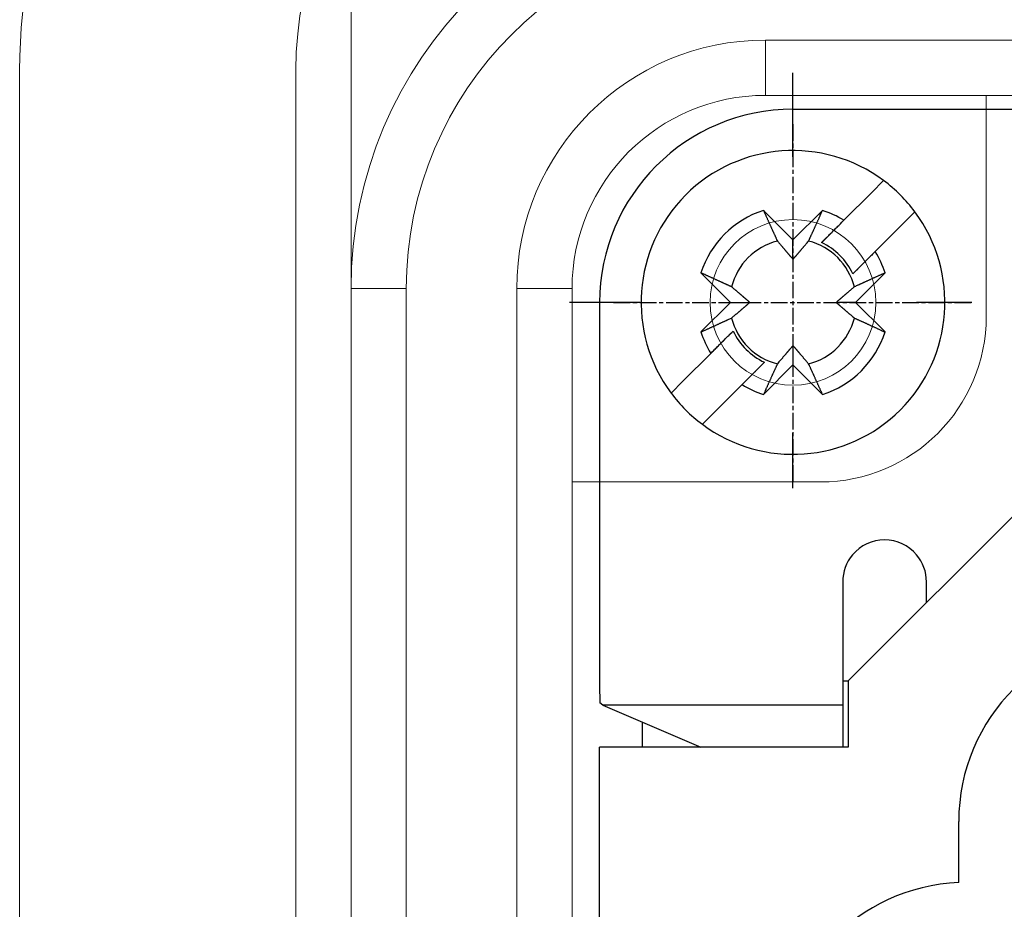
# Model space of a CAD drawing. Units: millimetres. Extents: x 15561 to 53434, y 756 to 7431.
# Drawn here: x 23151 to 23186, y 4244 to 4276 of the extents above; entities that cross this region are included whole.
import ezdxf

# ---------------------------------------------------------------- set-up
doc = ezdxf.new("R2010")
doc.units = ezdxf.units.MM
doc.header["$LTSCALE"] = 10
for name, pattern in [('AM_ISO08W050x2', [9, 6, -0.75, 1.5, -0.75]), ('CENTER2', [1.125, 0.75, -0.125, 0.125, -0.125]), ('MITTEL1', [4.2, 0.2, -1, 2, -1])]:
    doc.linetypes.add(name, pattern=pattern)
doc.layers.add('CEN', color=1, linetype='CENTER2', lineweight=25)

# ---------------------------------------------------------------- blocks, each defined once
blk = doc.blocks.new('HAN32EE_housing')
at = {"linetype": 'Continuous', "lineweight": 15}
for p, q in [((-708.61, -390.42), (-725.114, -390.42)), ((-725.114, -395.42), (-708.61, -395.42)), ((-790.56, -396.42), (-712.56, -396.42)), ((-712.56, -397.42), (-712.56, -396.42)), ((-705.146, -396.42), (-712.56, -396.42)), ((-712.56, -397.42), (-790.56, -397.42)), ((-790.56, -399.42), (-712.56, -399.42)), ((-712.56, -399.42), (-712.56, -400.42)), ((-712.56, -400.42), (-790.56, -400.42)), ((-716.06, -400.42), (-716.06, -404.92)), ((-708.06, -403.92), (-709.06, -403.92)), ((-709.06, -431.92), (-709.06, -403.92)), ((-708.06, -403.92), (-708.06, -431.92)), ((-713.06, -407.92), (-709.06, -407.92))]:
    blk.add_line(p, q, dxfattribs=at)
at = {"linetype": 'Continuous', "lineweight": 15, "extrusion": (0, 3.49148e-15, -1)}
blk.add_circle((712.81, -404.42), 1.5, dxfattribs=at)
at = {"linetype": 'Continuous', "lineweight": 15}
for centre, radius, start, end in [((-708.61, -400.42), 10, 0, 90), ((-708.61, -401.92), 6.5, 0, 90), ((-712.56, -403.92), 7.5, 0, 90), ((-712.56, -403.92), 6.5, 0, 90), ((-712.56, -403.92), 4.5, 0, 90), ((-712.56, -403.92), 3.5, 0, 90), ((-713.06, -404.92), 3, 180, 270)]:
    blk.add_arc(centre, radius, start, end, dxfattribs=at)
blk = doc.blocks.new('ADSFASDF')
at = {"layer": 'CEN', "linetype": 'AM_ISO08W050x2', "ltscale": 0.01}
for p, q in [((5733.174, -11481.647), (5733.174, -11468.65)), ((5726.675, -11475.149), (5739.672, -11475.149))]:
    blk.add_line(p, q, dxfattribs=at)
blk = doc.blocks.new('xzcsdewegas')
at = {"linetype": 'Continuous'}
for p, q in [((23178.578, 4272.721), (23188.178, 4272.721)), ((23181.431, 4269.705), (23181.86, 4270.135)), ((23180.422, 4268.696), (23181.431, 4269.705)), ((23177.509, 4269.054), (23178.578, 4267.984)), ((23178.578, 4267.984), (23179.648, 4269.054)), ((23182.992, 4269.003), (23182.562, 4268.574)), ((23182.992, 4269.003), (23182.992, 4269.003)), ((23182.562, 4268.574), (23181.553, 4267.565)), ((23180.022, 4268.296), (23179.615, 4267.889)), ((23178.578, 4267.284), (23178.578, 4267.984)), ((23180.746, 4266.758), (23181.153, 4267.165)), ((23176.316, 4265.721), (23175.246, 4266.791)), ((23181.911, 4266.791), (23180.841, 4265.721)), ((23171.578, 4265.721), (23171.578, 4256.581)), ((23175.246, 4264.652), (23176.316, 4265.721)), ((23176.316, 4265.721), (23177.016, 4265.721)), ((23180.841, 4265.721), (23180.141, 4265.721)), ((23180.841, 4265.721), (23181.911, 4264.652)), ((23176.41, 4264.685), (23176.007, 4264.281)), ((23174.594, 4262.869), (23175.603, 4263.878)), ((23178.578, 4264.159), (23178.578, 4263.459)), ((23177.137, 4263.149), (23177.542, 4263.553)), ((23178.578, 4263.459), (23177.509, 4262.389)), ((23179.648, 4262.389), (23178.578, 4263.459)), ((23174.165, 4262.439), (23174.594, 4262.869)), ((23176.735, 4262.746), (23176.947, 4262.958)), ((23176.735, 4262.746), (23175.726, 4261.737)), ((23174.165, 4262.439), (23174.165, 4262.439)), ((23175.726, 4261.737), (23175.296, 4261.308)), ((23188.578, 4260.021), (23180.578, 4252.021)), ((23171.578, 4256.581), (23171.578, 4251.863)), ((23171.578, 4251.863), (23171.579, 4251.223)), ((23180.378, 4252.021), (23180.578, 4252.021)), ((23180.378, 4251.863), (23180.38, 4251.143)), ((23180.578, 4252.021), (23180.578, 4249.621)), ((23171.579, 4251.223), (23171.58, 4251.224)), ((23171.695, 4251.142), (23171.579, 4251.223)), ((23180.38, 4251.143), (23171.695, 4251.142)), ((23171.695, 4251.142), (23175.241, 4249.621)), ((23180.38, 4251.143), (23180.381, 4249.621)), ((23173.132, 4249.621), (23173.132, 4250.526)), ((23180.578, 4249.621), (23171.578, 4249.621)), ((23171.578, 4242.721), (23171.578, 4249.621)), ((23184.578, 4244.715), (23184.578, 4246.921))]:
    blk.add_line(p, q, dxfattribs=at)
for points in [[(23177.509, 4269.054), (23177.529, 4269.009, 0.000019), (23177.549, 4268.964, 0.00002), (23177.569, 4268.92, 0.000021), (23177.589, 4268.877, 0.000021), (23177.609, 4268.834, 0.000022), (23177.628, 4268.792, 0.000022), (23177.647, 4268.75, 0.000023), (23177.665, 4268.709, 0.000024), (23177.684, 4268.669, 0.000024), (23177.702, 4268.629, 0.000025), (23177.72, 4268.59, 0.000026), (23177.737, 4268.551, 0.000026), (23177.755, 4268.513, 0.000027), (23177.772, 4268.475, 0.000028), (23177.789, 4268.438, 0.000029), (23177.805, 4268.402, 0.000029), (23177.822, 4268.366, 0.000031), (23177.838, 4268.33, 0.000032), (23177.854, 4268.295, 0.000032), (23177.87, 4268.261, 0.000031), (23177.885, 4268.227, 0.000035), (23177.9, 4268.194, 0.000043), (23177.916, 4268.16, 0.000034), (23177.93, 4268.129, 0.000012), (23177.943, 4268.101, 0.00005), (23177.959, 4268.066, 0.000092), (23177.983, 4268.013, 0.000048), (23178.014, 4267.945, 0.000026)], [(23179.143, 4267.945), (23179.156, 4267.975, 0.000046), (23179.17, 4268.005, 0.000044), (23179.184, 4268.035, 0.000043), (23179.198, 4268.066, 0.000042), (23179.212, 4268.097, 0.00004), (23179.227, 4268.129, 0.000039), (23179.241, 4268.161, 0.000038), (23179.256, 4268.194, 0.000036), (23179.272, 4268.227, 0.000035), (23179.287, 4268.261, 0.000034), (23179.303, 4268.295, 0.000033), (23179.319, 4268.33, 0.000032), (23179.335, 4268.366, 0.000031), (23179.351, 4268.402, 0.00003), (23179.368, 4268.438, 0.000029), (23179.385, 4268.475, 0.000028), (23179.402, 4268.513, 0.000028), (23179.419, 4268.551, 0.000028), (23179.437, 4268.59, 0.000026), (23179.455, 4268.629, 0.000024), (23179.473, 4268.668, 0.000025), (23179.491, 4268.709, 0.000029), (23179.511, 4268.752, 0.000022), (23179.529, 4268.792, 0.000007), (23179.546, 4268.828, 0.000029), (23179.568, 4268.877, 0.000048), (23179.602, 4268.953, 0.000022), (23179.648, 4269.054, 0.000012)], [(23179.615, 4267.889), (23179.637, 4267.912, 0), (23179.66, 4267.934, 0), (23179.683, 4267.957, 0), (23179.706, 4267.98, 0), (23179.73, 4268.004, 0), (23179.753, 4268.028, 0), (23179.777, 4268.052, 0), (23179.802, 4268.076, 0), (23179.826, 4268.101, 0), (23179.851, 4268.126, 0), (23179.876, 4268.151, 0), (23179.902, 4268.176, 0), (23179.928, 4268.202, 0), (23179.954, 4268.228, 0), (23179.981, 4268.255, 0), (23180.007, 4268.282, 0), (23180.035, 4268.309, 0), (23180.062, 4268.337, 0), (23180.09, 4268.364, 0), (23180.118, 4268.393, 0), (23180.147, 4268.421, 0), (23180.176, 4268.45, 0), (23180.206, 4268.481, 0), (23180.235, 4268.509, 0), (23180.261, 4268.536, 0), (23180.296, 4268.57, 0), (23180.35, 4268.624, 0), (23180.422, 4268.696, 0)], [(23178.014, 4267.945), (23178.04, 4267.915, 0.00008), (23178.065, 4267.885, 0.000085), (23178.09, 4267.856, 0.000089), (23178.114, 4267.827, 0.00009), (23178.137, 4267.8, 0.000091), (23178.16, 4267.773, 0.000093), (23178.182, 4267.747, 0.000096), (23178.204, 4267.721, 0.000097), (23178.225, 4267.697, 0.000099), (23178.245, 4267.672, 0.000101), (23178.266, 4267.649, 0.000103), (23178.285, 4267.625, 0.000105), (23178.305, 4267.603, 0.000107), (23178.323, 4267.581, 0.000109), (23178.342, 4267.559, 0.000111), (23178.36, 4267.538, 0.000112), (23178.377, 4267.517, 0.000115), (23178.395, 4267.497, 0.000119), (23178.412, 4267.477, 0.000119), (23178.428, 4267.458, 0.000113), (23178.444, 4267.439, 0.000126), (23178.461, 4267.421, 0.000151), (23178.477, 4267.402, 0.00012), (23178.492, 4267.384, 0.000046), (23178.505, 4267.369, 0.000168), (23178.522, 4267.35, 0.000297), (23178.546, 4267.321, 0.000154), (23178.578, 4267.284, 0.000085)], [(23178.578, 4267.284), (23178.592, 4267.3, 0.000146), (23178.606, 4267.316, 0.00014), (23178.621, 4267.333, 0.000136), (23178.635, 4267.35, 0.000135), (23178.65, 4267.367, 0.000133), (23178.665, 4267.384, 0.000131), (23178.68, 4267.402, 0.000129), (23178.696, 4267.421, 0.000127), (23178.712, 4267.439, 0.000125), (23178.728, 4267.458, 0.000123), (23178.745, 4267.477, 0.00012), (23178.762, 4267.497, 0.000119), (23178.779, 4267.517, 0.000116), (23178.797, 4267.538, 0.000115), (23178.815, 4267.559, 0.000112), (23178.833, 4267.581, 0.00011), (23178.852, 4267.603, 0.000108), (23178.871, 4267.625, 0.000109), (23178.891, 4267.649, 0.000103), (23178.911, 4267.672, 0.000094), (23178.932, 4267.696, 0.000103), (23178.953, 4267.721, 0.000123), (23178.975, 4267.748, 0.000088), (23178.997, 4267.773, 0.000024), (23179.016, 4267.796, 0.000127), (23179.043, 4267.827, 0.000209), (23179.086, 4267.878, 0.000094), (23179.143, 4267.945, 0.000047)], [(23181.553, 4267.565), (23181.521, 4267.533, 0), (23181.489, 4267.501, 0), (23181.458, 4267.47, 0), (23181.427, 4267.439, 0), (23181.396, 4267.408, 0), (23181.366, 4267.378, 0), (23181.337, 4267.348, 0), (23181.307, 4267.319, 0), (23181.278, 4267.29, 0), (23181.25, 4267.261, 0), (23181.221, 4267.233, 0), (23181.193, 4267.205, 0), (23181.166, 4267.178, 0), (23181.139, 4267.15, 0), (23181.112, 4267.124, 0), (23181.085, 4267.097, 0), (23181.059, 4267.071, 0.000001), (23181.033, 4267.045, 0.000001), (23181.008, 4267.019, 0.000001), (23180.983, 4266.994, 0.000001), (23180.958, 4266.969, 0.000001), (23180.933, 4266.945, 0.000001), (23180.908, 4266.92, 0.000001), (23180.885, 4266.896, 0), (23180.864, 4266.875, 0.000001), (23180.837, 4266.849, 0.000001), (23180.798, 4266.809, 0.000001), (23180.746, 4266.758, 0)], [(23176.354, 4266.286), (23176.325, 4266.299, 0.000047), (23176.295, 4266.313, 0.000045), (23176.265, 4266.327, 0.000044), (23176.234, 4266.341, 0.000042), (23176.203, 4266.355, 0.000041), (23176.171, 4266.37, 0.000039), (23176.139, 4266.384, 0.000038), (23176.106, 4266.399, 0.000037), (23176.072, 4266.415, 0.000036), (23176.039, 4266.43, 0.000035), (23176.004, 4266.446, 0.000034), (23175.969, 4266.462, 0.000033), (23175.934, 4266.478, 0.000032), (23175.898, 4266.494, 0.000031), (23175.861, 4266.511, 0.00003), (23175.824, 4266.528, 0.000029), (23175.787, 4266.545, 0.000028), (23175.749, 4266.562, 0.000028), (23175.71, 4266.58, 0.000026), (23175.671, 4266.598, 0.000024), (23175.631, 4266.616, 0.000026), (23175.591, 4266.634, 0.00003), (23175.548, 4266.654, 0.000022), (23175.508, 4266.672, 0.000007), (23175.471, 4266.689, 0.00003), (23175.423, 4266.711, 0.000049), (23175.347, 4266.745, 0.000023), (23175.246, 4266.791, 0.000012)], [(23181.911, 4266.791), (23181.866, 4266.771, 0.000019), (23181.821, 4266.75, 0.00002), (23181.777, 4266.73, 0.000021), (23181.734, 4266.711, 0.000021), (23181.691, 4266.691, 0.000022), (23181.649, 4266.672, 0.000022), (23181.607, 4266.653, 0.000023), (23181.566, 4266.634, 0.000024), (23181.526, 4266.616, 0.000024), (23181.486, 4266.598, 0.000025), (23181.447, 4266.58, 0.000026), (23181.408, 4266.562, 0.000026), (23181.37, 4266.545, 0.000027), (23181.332, 4266.528, 0.000028), (23181.295, 4266.511, 0.000029), (23181.259, 4266.494, 0.000029), (23181.223, 4266.478, 0.000031), (23181.187, 4266.462, 0.000032), (23181.152, 4266.446, 0.000032), (23181.118, 4266.43, 0.000031), (23181.084, 4266.415, 0.000035), (23181.051, 4266.399, 0.000043), (23181.017, 4266.384, 0.000034), (23180.986, 4266.37, 0.000012), (23180.958, 4266.357, 0.00005), (23180.923, 4266.341, 0.000092), (23180.87, 4266.317, 0.000048), (23180.802, 4266.286, 0.000026)], [(23177.016, 4265.721), (23177, 4265.735, 0.000147), (23176.983, 4265.749, 0.00014), (23176.967, 4265.764, 0.000137), (23176.95, 4265.778, 0.000136), (23176.933, 4265.793, 0.000134), (23176.915, 4265.808, 0.000132), (23176.897, 4265.823, 0.000129), (23176.879, 4265.839, 0.000127), (23176.861, 4265.855, 0.000125), (23176.842, 4265.871, 0.000123), (23176.822, 4265.888, 0.000121), (23176.802, 4265.905, 0.000119), (23176.782, 4265.922, 0.000117), (23176.762, 4265.94, 0.000115), (23176.741, 4265.958, 0.000113), (23176.719, 4265.976, 0.00011), (23176.697, 4265.995, 0.000109), (23176.674, 4266.014, 0.00011), (23176.651, 4266.034, 0.000104), (23176.627, 4266.054, 0.000094), (23176.603, 4266.075, 0.000104), (23176.578, 4266.096, 0.000123), (23176.552, 4266.118, 0.000088), (23176.527, 4266.14, 0.000024), (23176.504, 4266.159, 0.000127), (23176.472, 4266.186, 0.00021), (23176.422, 4266.229, 0.000094), (23176.354, 4266.286, 0.000047)], [(23180.802, 4266.286), (23180.772, 4266.26, 0.00008), (23180.742, 4266.234, 0.000085), (23180.713, 4266.21, 0.000089), (23180.684, 4266.186, 0.000089), (23180.657, 4266.163, 0.000091), (23180.63, 4266.14, 0.000093), (23180.604, 4266.118, 0.000095), (23180.578, 4266.096, 0.000097), (23180.553, 4266.075, 0.000099), (23180.529, 4266.054, 0.000101), (23180.506, 4266.034, 0.000103), (23180.482, 4266.014, 0.000105), (23180.46, 4265.995, 0.000107), (23180.438, 4265.976, 0.000109), (23180.416, 4265.958, 0.000111), (23180.395, 4265.94, 0.000112), (23180.374, 4265.922, 0.000115), (23180.354, 4265.905, 0.000119), (23180.334, 4265.888, 0.000119), (23180.315, 4265.871, 0.000113), (23180.296, 4265.855, 0.000126), (23180.278, 4265.839, 0.000151), (23180.259, 4265.823, 0.000119), (23180.241, 4265.808, 0.000046), (23180.226, 4265.795, 0.000167), (23180.207, 4265.778, 0.000297), (23180.178, 4265.753, 0.000154), (23180.141, 4265.721, 0.000085)], [(23176.354, 4265.157), (23176.385, 4265.183, 0.00008), (23176.415, 4265.208, 0.000085), (23176.444, 4265.233, 0.000089), (23176.472, 4265.257, 0.000089), (23176.5, 4265.28, 0.000091), (23176.527, 4265.303, 0.000093), (23176.553, 4265.325, 0.000095), (23176.578, 4265.347, 0.000097), (23176.603, 4265.368, 0.000099), (23176.627, 4265.388, 0.000101), (23176.651, 4265.409, 0.000103), (23176.674, 4265.428, 0.000105), (23176.697, 4265.448, 0.000107), (23176.719, 4265.466, 0.000109), (23176.741, 4265.485, 0.000111), (23176.762, 4265.503, 0.000112), (23176.782, 4265.52, 0.000115), (23176.802, 4265.538, 0.000119), (23176.822, 4265.555, 0.000118), (23176.842, 4265.571, 0.000113), (23176.86, 4265.588, 0.000126), (23176.879, 4265.604, 0.000151), (23176.898, 4265.62, 0.000119), (23176.915, 4265.635, 0.000046), (23176.931, 4265.648, 0.000167), (23176.95, 4265.665, 0.000297), (23176.979, 4265.689, 0.000153), (23177.016, 4265.721, 0.000084)], [(23180.141, 4265.721), (23180.157, 4265.708, 0.000147), (23180.173, 4265.693, 0.000141), (23180.19, 4265.679, 0.000137), (23180.207, 4265.665, 0.000136), (23180.224, 4265.65, 0.000134), (23180.241, 4265.635, 0.000132), (23180.259, 4265.619, 0.000129), (23180.278, 4265.604, 0.000128), (23180.296, 4265.588, 0.000125), (23180.315, 4265.571, 0.000124), (23180.334, 4265.555, 0.000121), (23180.354, 4265.538, 0.000119), (23180.374, 4265.521, 0.000117), (23180.395, 4265.503, 0.000115), (23180.416, 4265.485, 0.000113), (23180.438, 4265.466, 0.00011), (23180.46, 4265.448, 0.000109), (23180.482, 4265.428, 0.00011), (23180.506, 4265.409, 0.000104), (23180.529, 4265.388, 0.000094), (23180.553, 4265.368, 0.000104), (23180.578, 4265.347, 0.000124), (23180.605, 4265.324, 0.000088), (23180.63, 4265.303, 0.000024), (23180.653, 4265.283, 0.000128), (23180.684, 4265.257, 0.00021), (23180.735, 4265.214, 0.000094), (23180.802, 4265.157, 0.000047)], [(23175.246, 4264.652), (23175.291, 4264.672, 0.00002), (23175.336, 4264.692, 0.00002), (23175.38, 4264.712, 0.000021), (23175.423, 4264.732, 0.000021), (23175.466, 4264.752, 0.000022), (23175.508, 4264.771, 0.000023), (23175.55, 4264.79, 0.000023), (23175.591, 4264.808, 0.000024), (23175.631, 4264.827, 0.000024), (23175.671, 4264.845, 0.000025), (23175.71, 4264.863, 0.000026), (23175.749, 4264.88, 0.000027), (23175.787, 4264.898, 0.000027), (23175.824, 4264.915, 0.000028), (23175.861, 4264.932, 0.000029), (23175.898, 4264.948, 0.00003), (23175.934, 4264.965, 0.000031), (23175.969, 4264.981, 0.000032), (23176.004, 4264.997, 0.000032), (23176.039, 4265.013, 0.000031), (23176.072, 4265.028, 0.000036), (23176.106, 4265.043, 0.000044), (23176.14, 4265.059, 0.000035), (23176.171, 4265.073, 0.000012), (23176.199, 4265.086, 0.000051), (23176.234, 4265.102, 0.000093), (23176.286, 4265.126, 0.000048), (23176.354, 4265.157, 0.000026)], [(23180.802, 4265.157), (23180.832, 4265.144, 0.000046), (23180.862, 4265.13, 0.000045), (23180.892, 4265.116, 0.000043), (23180.923, 4265.102, 0.000042), (23180.954, 4265.088, 0.000041), (23180.986, 4265.073, 0.000039), (23181.018, 4265.058, 0.000038), (23181.051, 4265.043, 0.000037), (23181.084, 4265.028, 0.000036), (23181.118, 4265.013, 0.000035), (23181.152, 4264.997, 0.000033), (23181.187, 4264.981, 0.000032), (23181.223, 4264.965, 0.000031), (23181.259, 4264.948, 0.000031), (23181.295, 4264.932, 0.00003), (23181.332, 4264.915, 0.000029), (23181.37, 4264.898, 0.000028), (23181.408, 4264.88, 0.000028), (23181.447, 4264.863, 0.000026), (23181.486, 4264.845, 0.000024), (23181.525, 4264.827, 0.000026), (23181.566, 4264.808, 0.00003), (23181.609, 4264.789, 0.000022), (23181.649, 4264.771, 0.000007), (23181.685, 4264.754, 0.00003), (23181.734, 4264.732, 0.000049), (23181.81, 4264.697, 0.000023), (23181.911, 4264.652, 0.000012)], [(23175.603, 4263.878), (23175.636, 4263.91, 0), (23175.667, 4263.942, 0), (23175.699, 4263.973, 0), (23175.73, 4264.004, 0), (23175.76, 4264.035, 0), (23175.79, 4264.065, 0), (23175.82, 4264.094, 0), (23175.849, 4264.124, 0), (23175.878, 4264.153, 0), (23175.907, 4264.181, 0), (23175.935, 4264.21, 0), (23175.963, 4264.238, 0), (23175.991, 4264.265, 0), (23176.018, 4264.292, 0), (23176.045, 4264.319, 0), (23176.071, 4264.346, 0), (23176.097, 4264.372, 0), (23176.123, 4264.398, 0), (23176.149, 4264.423, 0), (23176.174, 4264.449, 0), (23176.199, 4264.473, 0), (23176.224, 4264.498, 0), (23176.249, 4264.523, 0), (23176.272, 4264.546, 0), (23176.293, 4264.567, 0), (23176.319, 4264.594, 0), (23176.359, 4264.633, 0), (23176.41, 4264.685, 0)], [(23178.578, 4264.159), (23178.565, 4264.143, 0.000147), (23178.55, 4264.126, 0.000141), (23178.536, 4264.11, 0.000137), (23178.522, 4264.093, 0.000136), (23178.507, 4264.076, 0.000134), (23178.492, 4264.058, 0.000132), (23178.476, 4264.04, 0.000129), (23178.461, 4264.022, 0.000128), (23178.445, 4264.004, 0.000125), (23178.428, 4263.985, 0.000123), (23178.412, 4263.965, 0.000121), (23178.395, 4263.945, 0.000119), (23178.377, 4263.925, 0.000117), (23178.36, 4263.905, 0.000115), (23178.342, 4263.884, 0.000113), (23178.323, 4263.862, 0.00011), (23178.305, 4263.84, 0.000109), (23178.285, 4263.817, 0.00011), (23178.266, 4263.794, 0.000104), (23178.245, 4263.77, 0.000094), (23178.225, 4263.746, 0.000104), (23178.204, 4263.721, 0.000124), (23178.181, 4263.695, 0.000088), (23178.16, 4263.67, 0.000024), (23178.14, 4263.647, 0.000128), (23178.114, 4263.615, 0.00021), (23178.071, 4263.565, 0.000094), (23178.014, 4263.497, 0.000047)], [(23179.143, 4263.497), (23179.117, 4263.528, 0.000079), (23179.091, 4263.558, 0.000085), (23179.067, 4263.587, 0.000088), (23179.043, 4263.615, 0.000089), (23179.02, 4263.643, 0.000091), (23178.997, 4263.67, 0.000093), (23178.975, 4263.696, 0.000095), (23178.953, 4263.721, 0.000096), (23178.932, 4263.746, 0.000099), (23178.911, 4263.77, 0.0001), (23178.891, 4263.794, 0.000102), (23178.871, 4263.817, 0.000104), (23178.852, 4263.84, 0.000106), (23178.833, 4263.862, 0.000108), (23178.815, 4263.884, 0.00011), (23178.797, 4263.905, 0.000111), (23178.779, 4263.925, 0.000115), (23178.762, 4263.945, 0.000119), (23178.745, 4263.965, 0.000118), (23178.728, 4263.985, 0.000112), (23178.712, 4264.003, 0.000125), (23178.696, 4264.022, 0.00015), (23178.68, 4264.041, 0.000119), (23178.665, 4264.058, 0.000046), (23178.652, 4264.074, 0.000166), (23178.635, 4264.093, 0.000295), (23178.61, 4264.122, 0.000153), (23178.578, 4264.159, 0.000084)], [(23177.542, 4263.553), (23177.519, 4263.531, 0.000001), (23177.497, 4263.508, 0.000001), (23177.474, 4263.485, 0.000001), (23177.451, 4263.462, 0.000001), (23177.427, 4263.439, 0.000001), (23177.403, 4263.415, 0.000001), (23177.379, 4263.391, 0.000001), (23177.355, 4263.367, 0.000001), (23177.33, 4263.342, 0.000001), (23177.306, 4263.317, 0.000001), (23177.28, 4263.292, 0.000001), (23177.255, 4263.266, 0.000001), (23177.229, 4263.241, 0.000001), (23177.203, 4263.214, 0.000001), (23177.176, 4263.188, 0), (23177.149, 4263.161, 0), (23177.122, 4263.134, 0), (23177.095, 4263.106, 0), (23177.067, 4263.078, 0), (23177.038, 4263.05, 0), (23177.01, 4263.022, 0), (23176.981, 4262.992, 0.000001), (23176.95, 4262.962, 0), (23176.922, 4262.933, 0), (23176.896, 4262.907, 0.000001), (23176.861, 4262.873, 0.000001), (23176.807, 4262.818, 0), (23176.735, 4262.746, 0)], [(23178.014, 4263.497), (23178.001, 4263.468, 0.000046), (23177.987, 4263.438, 0.000045), (23177.973, 4263.408, 0.000043), (23177.959, 4263.377, 0.000042), (23177.945, 4263.346, 0.00004), (23177.93, 4263.314, 0.000039), (23177.915, 4263.282, 0.000038), (23177.9, 4263.249, 0.000037), (23177.885, 4263.216, 0.000035), (23177.87, 4263.182, 0.000034), (23177.854, 4263.147, 0.000033), (23177.838, 4263.112, 0.000032), (23177.822, 4263.077, 0.000031), (23177.805, 4263.041, 0.00003), (23177.789, 4263.005, 0.000029), (23177.772, 4262.967, 0.000028), (23177.755, 4262.93, 0.000028), (23177.737, 4262.892, 0.000028), (23177.72, 4262.853, 0.000026), (23177.702, 4262.814, 0.000024), (23177.684, 4262.774, 0.000025), (23177.665, 4262.734, 0.000029), (23177.646, 4262.691, 0.000022), (23177.628, 4262.651, 0.000007), (23177.611, 4262.614, 0.00003), (23177.589, 4262.566, 0.000048), (23177.554, 4262.49, 0.000023), (23177.509, 4262.389, 0.000012)], [(23179.648, 4262.389), (23179.628, 4262.434, 0.000019), (23179.607, 4262.479, 0.00002), (23179.587, 4262.523, 0.00002), (23179.568, 4262.566, 0.000021), (23179.548, 4262.609, 0.000022), (23179.529, 4262.651, 0.000022), (23179.51, 4262.693, 0.000023), (23179.491, 4262.734, 0.000023), (23179.473, 4262.774, 0.000024), (23179.455, 4262.814, 0.000025), (23179.437, 4262.853, 0.000025), (23179.419, 4262.892, 0.000026), (23179.402, 4262.93, 0.000027), (23179.385, 4262.967, 0.000028), (23179.368, 4263.005, 0.000028), (23179.351, 4263.041, 0.000029), (23179.335, 4263.077, 0.00003), (23179.319, 4263.112, 0.000032), (23179.303, 4263.147, 0.000032), (23179.287, 4263.182, 0.000031), (23179.272, 4263.215, 0.000035), (23179.256, 4263.249, 0.000043), (23179.241, 4263.283, 0.000034), (23179.227, 4263.314, 0.000012), (23179.214, 4263.342, 0.00005), (23179.198, 4263.377, 0.000091), (23179.174, 4263.43, 0.000047), (23179.143, 4263.497, 0.000026)], [(23180.378, 4255.605), (23180.378, 4255.464), (23180.378, 4255.323), (23180.378, 4255.183), (23180.378, 4255.043), (23180.378, 4254.903), (23180.378, 4254.765), (23180.378, 4254.628), (23180.378, 4254.493), (23180.378, 4254.359), (23180.378, 4254.227), (23180.378, 4254.097), (23180.378, 4253.97), (23180.378, 4253.844), (23180.378, 4253.722), (23180.378, 4253.602, 0), (23180.378, 4253.486, 0), (23180.378, 4253.372, 0), (23180.378, 4253.262, 0), (23180.378, 4253.155, 0), (23180.378, 4253.052), (23180.378, 4252.953, 0), (23180.378, 4252.858, 0), (23180.378, 4252.766, 0), (23180.378, 4252.679, 0), (23180.378, 4252.594, 0), (23180.378, 4252.516, 0), (23180.378, 4252.449, 0), (23180.378, 4252.397, 0), (23180.378, 4252.36, 0), (23180.378, 4252.329, 0), (23180.378, 4252.297, 0), (23180.378, 4252.265, 0), (23180.378, 4252.234, 0), (23180.378, 4252.204, 0), (23180.378, 4252.175, 0), (23180.378, 4252.147, 0), (23180.378, 4252.121, 0), (23180.378, 4252.095, 0), (23180.378, 4252.07, 0), (23180.378, 4252.046, 0), (23180.378, 4252.023, 0), (23180.378, 4252.001, 0), (23180.378, 4251.98, 0), (23180.378, 4251.96, 0), (23180.378, 4251.943, -0.000001), (23180.378, 4251.924, -0.000001), (23180.378, 4251.897, -0.000001), (23180.378, 4251.863, 0)], [(23183.41, 4254.853), (23183.41, 4254.878), (23183.41, 4254.902), (23183.41, 4254.927), (23183.41, 4254.952), (23183.41, 4254.977, 0), (23183.41, 4255.002), (23183.41, 4255.027), (23183.41, 4255.052), (23183.41, 4255.077), (23183.41, 4255.102), (23183.41, 4255.127), (23183.41, 4255.152), (23183.41, 4255.177), (23183.41, 4255.202), (23183.41, 4255.227), (23183.41, 4255.252), (23183.41, 4255.278), (23183.41, 4255.303), (23183.41, 4255.328, 0), (23183.41, 4255.353), (23183.41, 4255.378), (23183.41, 4255.403, 0), (23183.41, 4255.43), (23183.41, 4255.454), (23183.41, 4255.476), (23183.41, 4255.504, 0), (23183.41, 4255.548, 0), (23183.41, 4255.605)]]:
    blk.add_lwpolyline(points, format="xyb", dxfattribs=at)
for centre, radius, start, end in [((23178.578, 4265.721), 7, 90, 180), ((23178.578, 4265.721), 5.5, 53.3636, 135), ((23178.578, 4265.721), 5.5, 36.6364, 53.3636), ((23178.578, 4265.721), 5.5, 135, 216.6364), ((23178.578, 4265.721), 3.5, 107.7971, 162.2029), ((23178.578, 4265.721), 5.5, 233.3636, 36.6364), ((23178.578, 4265.721), 3.5, 58.213, 72.2029), ((23178.578, 4265.721), 2.294, 104.2353, 165.7647), ((23178.578, 4265.721), 2.294, 14.2353, 75.7647), ((23178.578, 4265.721), 2.403, 25.5551, 64.4449), ((23178.578, 4265.721), 3.5, 17.7971, 31.787), ((23178.578, 4265.721), 2.294, 194.2353, 255.7647), ((23178.578, 4265.721), 2.294, 284.2353, 345.7647), ((23178.578, 4265.721), 3.5, 197.7971, 211.787), ((23178.578, 4265.721), 2.403, 205.5551, 244.4449), ((23178.578, 4265.721), 3.5, 287.7971, 342.2029), ((23178.578, 4265.721), 3.5, 238.213, 252.2029), ((23178.578, 4265.721), 5.5, 216.6364, 233.3636), ((23181.894, 4255.605), 1.516, 40.072, 139.928), ((23181.894, 4255.605), 1.516, 139.928, 180), ((23181.894, 4255.605), 1.516, 0, 40.072), ((23191.378, 4246.921), 6.8, 90, 180), ((23184.876, 4237.924), 6.798, 92.5108, 180)]:
    blk.add_arc(centre, radius, start, end, dxfattribs=at)
at = {"layer": 'CEN', "linetype": 'MITTEL1'}
for p, q in [((23178.578, 4258.992), (23178.578, 4274.033)), ((23185.05, 4265.722), (23170.485, 4265.722))]:
    blk.add_line(p, q, dxfattribs=at)
at = {"xscale": 2.000000000000001, "yscale": 2.000000000000001, "zscale": 2.000000000000001, "rotation": 90}
blk.add_blockref('HAN32EE_housing', (22369.737, 5691.341), dxfattribs=at)
blk.add_blockref('ADSFASDF', (17445.405, 15740.87))

msp = doc.modelspace()

# ---------------------------------------------------------------- block references
msp.add_blockref('xzcsdewegas', (0, 0))

doc.saveas('drawing.dxf')
